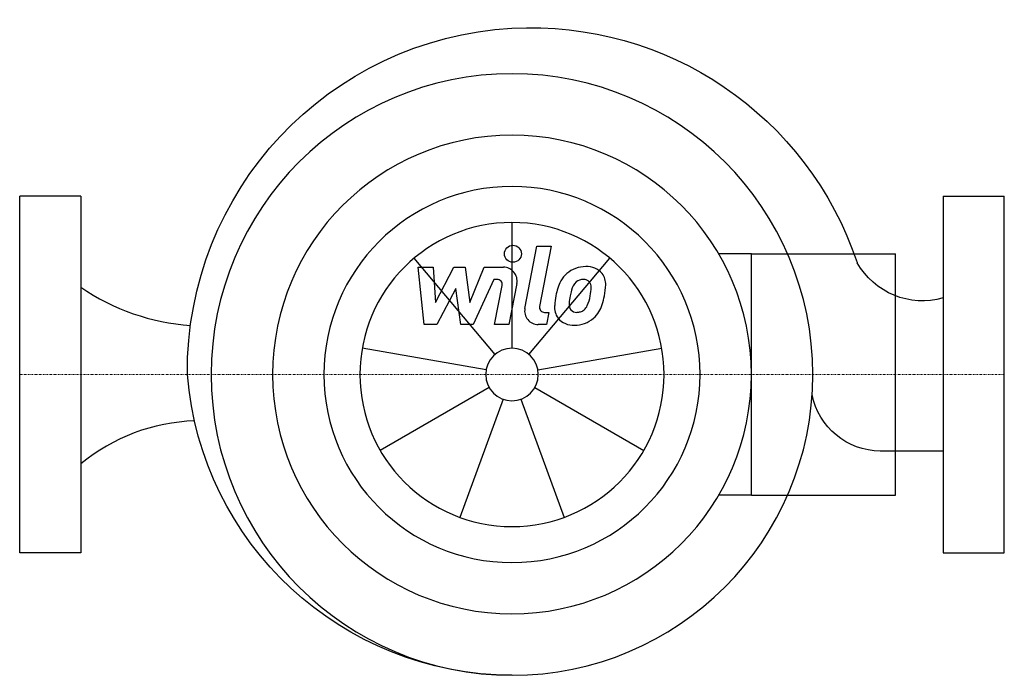
# Model space of a CAD drawing. Extents: x 0 to 290, y -89 to 105.
import ezdxf

# ---------------------------------------------------------------- set-up
doc = ezdxf.new("R2010")
doc.units = 0
doc.linetypes.add('DASHDOT', pattern=[1, 0.5, -0.25, 0, -0.25])
doc.layers.get('0').update_dxf_attribs({"color": 124})
doc.layers.add('CP_AXIS', color=143, linetype='DASHDOT', lineweight=18)
doc.layers.add('CP_DETAL', color=33, linetype='Continuous')

msp = doc.modelspace()

# ---------------------------------------------------------------- linework, layer by layer
for p, q in [((18, 52.5), (0, 52.5)), ((0, -52.5), (0, 52.5)), ((18, 52.5), (18, -52.5)), ((272, 52.5), (290, 52.5)), ((272, 52.5), (272, -52.5)), ((290, -52.5), (290, 52.5)), ((215.5, 35.55), (205.88, 35.55)), ((215.5, -35.55), (215.5, 35.55)), ((215.5, 35.55), (258, 35.55)), ((258, -35.55), (258, 35.55)), ((272, -22.58), (253.47, -22.58)), ((215.5, -35.55), (205.88, -35.55)), ((215.5, -35.55), (258, -35.55)), ((18, -52.5), (0, -52.5)), ((272, -52.5), (290, -52.5))]:
    msp.add_line(p, q)
at = {"extrusion": (0, 0, -1)}
for centre, major_axis, start_param, end_param in [((150.63, 0.91), (-71.59, 71.59), 0.729732, 2.034164), ((150.63, 0.91), (-71.59, 71.59), 5.488831, 7.012917), ((145, 0), (-62.65, 62.65), 2.356194490192345, 8.63937979737193), ((265.89, 43.77), (-15.6, 15.6), 3.646115, 4.984931), ((145.28, 7.58), (68.01, 68.01), 2.359123, 3.848143), ((253.68, -1.92), (14.61, 14.61), 2.366213, 3.732985)]:
    msp.add_ellipse(centre, major_axis=major_axis, ratio=1, start_param=start_param, end_param=end_param, dxfattribs=at)
for centre, major_axis, ratio, start_param, end_param in [((145, 0), (49.85, 49.85), 1, 5.497787, 11.780972), ((145, 0), (39.17, 39.17), 1, 5.497787, 11.780972), ((54.71, 80.71), (0, 66.41), 0.984016, 2.545004, 3.074102), ((52.99, -71.88), (0, 58.23), 0.964194, 0.027041, 0.672981)]:
    msp.add_ellipse(centre, major_axis=major_axis, ratio=ratio, start_param=start_param, end_param=end_param)
at = {"layer": 'CP_AXIS'}
msp.add_line((290, 0), (0, 0), dxfattribs=at)
at = {"layer": 'CP_DETAL'}
for p, q in [((145, 7.74), (145, 44.78)), ((148.79, 19.49), (152.35, 37.79)), ((152.35, 37.79), (156.56, 37.79)), ((156.56, 37.79), (153.11, 20.08)), ((140.03, 5.93), (116.21, 34.31)), ((149.97, 5.93), (173.79, 34.31)), ((117.4, 31.6), (121.74, 31.6)), ((119.17, 14.73), (117.4, 31.6)), ((121.74, 31.6), (122.43, 21.18)), ((122.43, 21.18), (127.89, 31.6)), ((127.89, 31.6), (131.18, 31.6)), ((131.18, 31.6), (132.62, 21.18)), ((132.62, 21.18), (136.83, 31.6)), ((136.83, 31.6), (142.49, 31.61)), ((139.65, 28.04), (133.59, 14.73)), ((140.63, 28.04), (139.65, 28.04)), ((139.89, 14.72), (142.1, 26.26)), ((146.42, 26.86), (144.1, 14.72)), ((128.44, 25.32), (122.85, 14.73)), ((129.91, 14.73), (128.44, 25.32)), ((154.59, 18.29), (155.88, 18.29)), ((155.88, 18.29), (155.18, 14.73)), ((122.85, 14.73), (119.17, 14.73)), ((133.59, 14.73), (129.91, 14.73)), ((144.1, 14.72), (139.89, 14.72)), ((155.18, 14.73), (152.72, 14.73)), ((137.38, 1.34), (100.9, 7.78)), ((152.62, 1.34), (189.1, 7.78)), ((138.3, -3.87), (106.22, -22.39)), ((151.7, -3.87), (183.78, -22.39)), ((142.35, -7.27), (129.68, -42.08)), ((147.65, -7.27), (160.32, -42.08))]:
    msp.add_line(p, q, dxfattribs=at)
msp.add_circle((145.28, 35.56), 2.5, dxfattribs=at)
for centre, radius, start, end in [((142.5, 27.61), 4, 349.1463, 90.1097), ((166.23, 23.75), 7.86, 130.4936, 150.8647), ((166.64, 23.42), 8.37, 89.3287, 131.1984), ((167.12, 26), 5.81, 39.8625, 93.7877), ((167.49, 26.65), 5.11, 357.2175, 36.9176), ((140.63, 26.54), 1.5, 349.1282, 90.0361), ((172.54, 20.89), 14.78, 153.1115, 171.0742), ((166.97, 23.91), 4.53, 132.3225, 168.5446), ((165.93, 24.91), 3.1, 88.6944, 130.5967), ((166.06, 25.18), 2.83, 69.364, 91.2833), ((166.38, 26.1), 1.86, 38.8919, 68.6227), ((165.79, 25.79), 2.52, 358.4755, 35.933), ((155.63, 26.77), 16.97, 347.7846, 358.7587), ((184.67, 18.88), 22.92, 165.0104, 169.1866), ((152.25, 26.14), 16.07, 349.3761, 358.4794), ((162.77, 19.75), 5.24, 173.443, 216.7902), ((177.56, 19.13), 20.03, 168.3333, 176.5259), ((164.46, 20.61), 2.64, 173.0647, 215.6723), ((176.36, 20.12), 14.54, 167.8511, 176.8316), ((163.73, 21.94), 3.81, 311.1381, 334.8162), ((155.53, 25.37), 12.7, 336.5302, 350.0633), ((163.55, 22.92), 8.36, 311.0023, 344.0583), ((147.86, 27.85), 24.8, 343.0634, 349.1605), ((152.72, 18.73), 4, 169.0042, 270), ((154.59, 19.79), 1.5, 169.0041, 270), ((163.94, 20.44), 2.13, 220.254, 274.7357), ((163.58, 25.75), 7.44, 274.1845, 282.2301), ((164.23, 21.43), 3.1, 287.2372, 310.2783), ((162.96, 20.18), 5.66, 219.1176, 274.2411), ((163.43, 23.13), 8.6, 269.6738, 310.639)]:
    msp.add_arc(centre, radius, start, end, dxfattribs=at)
for major_axis, start_param, end_param in [((-31.67, 31.67), 3.926991, 10.210176), ((5.47, 5.47), 5.497787, 11.780972)]:
    msp.add_ellipse((145, 0), major_axis=major_axis, ratio=1, start_param=start_param, end_param=end_param, dxfattribs=at)

doc.saveas('drawing.dxf')
